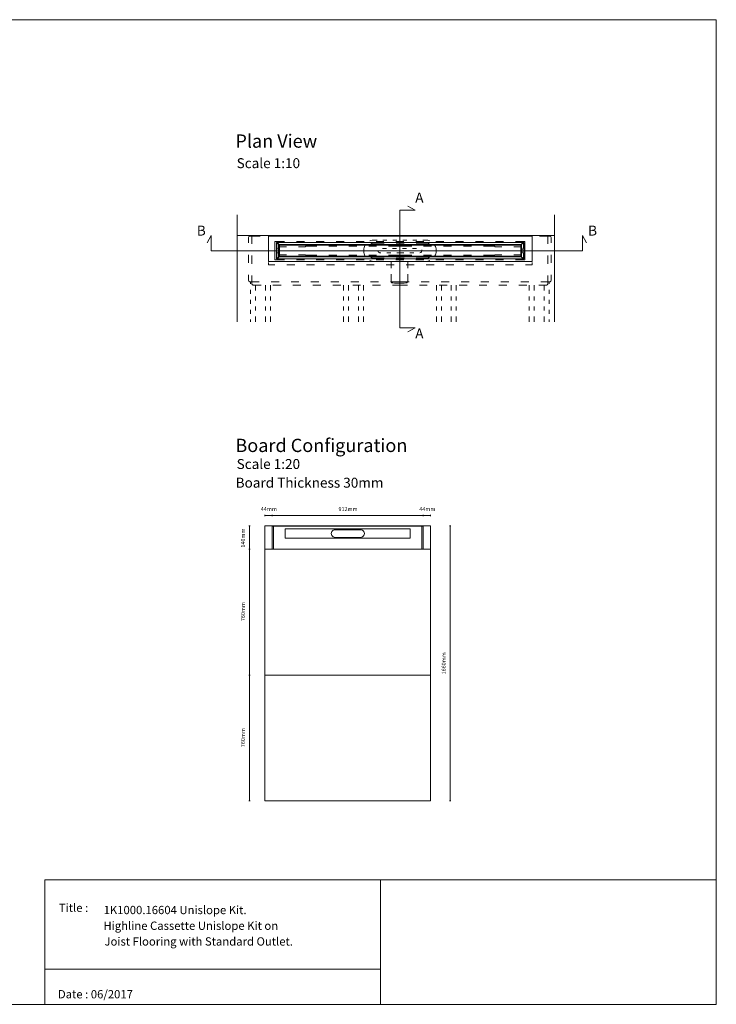
# Model space of a CAD drawing. Units: inches. Extents: x 5 to 2105, y 4 to 1488.
# Drawn here: x 1055 to 2105, y 4 to 1488 of the extents above; entities that cross this region are included whole.
import ezdxf

# ---------------------------------------------------------------- set-up
doc = ezdxf.new("R2010")
doc.units = ezdxf.units.IN
doc.header["$MEASUREMENT"] = 0
for name, color, linetype in [('PDF_0', 7, 'Continuous'), ('PDF_A52-A--', 7, 'Continuous'), ('PDF_Dimensions', 7, 'Continuous'), ('PDF_Text', 7, 'Continuous')]:
    doc.layers.add(name, color=color, linetype=linetype)
doc.layers.add('PDF_A52-S--', color=7, linetype='Continuous', true_color=0x005f7f)
doc.styles.add('PDF Arial', font='arial.ttf')
doc.styles.add('PDF Calibri', font='calibri.ttf')
picture_1 = doc.add_image_def('image2.png', size_in_pixel=(916, 340))

msp = doc.modelspace()

# ---------------------------------------------------------------- linework, layer by layer
at = {"layer": 'PDF_0', "lineweight": 15}
for points in [[(2105.1, 1488.5), (2105.1, 3.5), (5.2, 3.5), (5.2, 1488.5)], [(1430, 1123.8), (1827.4, 1123.8), (1827.4, 1161.8), (1430, 1161.8)], [(1442.4, 1152.3), (1814.9, 1152.3), (1814.9, 1127.8), (1442.4, 1127.8)], [(1445.5, 1149.4), (1811.8, 1149.4), (1811.8, 1130.9), (1445.5, 1130.9)], [(1810.8, 1131.9), (1810.8, 1148.4), (1446.6, 1148.4), (1446.6, 1131.9)], [(1424.5, 310.2), (1424.5, 725.1), (1435.5, 725.1), (1638.6, 725.1), (1674.6, 725.1), (1674.6, 310.2)], [(1092.9, 191.5), (1599, 191.5), (1599, 3.5), (1092.9, 3.5)], [(1599, 191.5), (1599, 3.5), (2105.1, 3.5), (2105.1, 191.5)]]:
    msp.add_lwpolyline(points, close=True, dxfattribs=at)
for points in [[(1640.2, 1017.8), (1651.3, 1023.6), (1628.2, 1023.6), (1628.2, 1201.2), (1651.3, 1201.2), (1640.2, 1207)], [(1383.1, 1194.4), (1383.1, 1033)], [(1861.5, 1194.4), (1861.5, 1033)], [(1909.3, 1152), (1903.5, 1163.2), (1903.5, 1140.1), (1343.8, 1140.1), (1343.8, 1163.2), (1338, 1152)], [(1383.1, 1163.2), (1861.5, 1163.2)], [(1811.9, 1152.3), (1445.4, 1152.3)], [(1475.3, 1146.1), (1485.8, 1146.1), (1485.8, 1146.9), (1503.3, 1146.9)], [(1533.2, 1146.9), (1521.2, 1146.9)], [(1563.2, 1146.9), (1551.3, 1146.9)], [(1593.2, 1146.9), (1581.3, 1146.9)], [(1646.1, 1146.9), (1628.7, 1146.9), (1611.2, 1146.9)], [(1664.1, 1146.9), (1676.1, 1146.9)], [(1694.1, 1146.9), (1706.1, 1146.9)], [(1724.1, 1146.9), (1736.1, 1146.9)], [(1782, 1146.1), (1771.6, 1146.1), (1771.6, 1146.9), (1754.1, 1146.9)], [(1503.3, 1133.4), (1485.8, 1133.4), (1485.8, 1134.1), (1475.3, 1134.1)], [(1521.2, 1133.4), (1533.2, 1133.4)], [(1551.3, 1133.4), (1563.2, 1133.4)], [(1581.3, 1133.4), (1593.2, 1133.4)], [(1611.2, 1133.4), (1628.7, 1133.4), (1646.1, 1133.4)], [(1676.1, 1133.4), (1664.1, 1133.4)], [(1706.1, 1133.4), (1694.1, 1133.4)], [(1736.1, 1133.4), (1724.1, 1133.4)], [(1754.1, 1133.4), (1771.6, 1133.4), (1771.6, 1134.1), (1782, 1134.1)], [(1430, 1122.3), (1430, 1118.8), (1439.7, 1118.8)], [(1445.4, 1127.8), (1811.9, 1127.8)], [(1457.7, 1118.8), (1469.7, 1118.8)], [(1487.7, 1118.8), (1499.7, 1118.8)], [(1517.7, 1118.8), (1529.7, 1118.8)], [(1547.7, 1118.8), (1559.7, 1118.8)], [(1577.7, 1118.8), (1589.7, 1118.8)], [(1607.7, 1118.8), (1619.7, 1118.8)], [(1637.7, 1118.8), (1649.7, 1118.8)], [(1667.7, 1118.8), (1679.7, 1118.8)], [(1697.7, 1118.8), (1709.7, 1118.8)], [(1727.7, 1118.8), (1739.7, 1118.8)], [(1757.7, 1118.8), (1769.7, 1118.8)], [(1787.7, 1118.8), (1799.7, 1118.8)], [(1817.7, 1118.8), (1827.4, 1118.8), (1827.4, 1122.3)], [(1403.3, 1093.2), (1403.3, 1090.1)], [(1410.8, 1088.2), (1410.8, 1080.1)], [(1425.8, 1088.2), (1425.8, 1080.1)], [(1433.3, 1088.2), (1433.3, 1080.1)], [(1543.3, 1088.2), (1543.3, 1080.1)], [(1550.8, 1088.2), (1550.8, 1080.1)], [(1565.8, 1088.2), (1565.8, 1080.1)], [(1573.3, 1088.2), (1573.3, 1080.1)], [(1683.3, 1088.2), (1683.3, 1080.1)], [(1690.8, 1088.2), (1690.8, 1080.1)], [(1705.8, 1088.2), (1705.8, 1080.1)], [(1713.3, 1088.2), (1713.3, 1080.1)], [(1823.3, 1088.2), (1823.3, 1080.1)], [(1830.8, 1088.2), (1830.8, 1080.1)], [(1845.8, 1088.2), (1845.8, 1080.1)], [(1853.3, 1093.2), (1853.3, 1090.1)], [(1403.3, 1081.1), (1403.3, 1075.1)], [(1410.8, 1071.1), (1410.8, 1065.1)], [(1425.8, 1071.1), (1425.8, 1065.1)], [(1433.3, 1071.1), (1433.3, 1065.1)], [(1543.3, 1071.1), (1543.3, 1065.1)], [(1550.8, 1071.1), (1550.8, 1065.1)], [(1565.8, 1071.1), (1565.8, 1065.1)], [(1573.3, 1071.1), (1573.3, 1065.1)], [(1683.3, 1071.1), (1683.3, 1065.1)], [(1690.8, 1071.1), (1690.8, 1065.1)], [(1705.8, 1071.1), (1705.8, 1065.1)], [(1713.3, 1071.1), (1713.3, 1065.1)], [(1823.3, 1071.1), (1823.3, 1065.1)], [(1830.8, 1071.1), (1830.8, 1065.1)], [(1845.8, 1071.1), (1845.8, 1065.1)], [(1853.3, 1081.1), (1853.3, 1075.1)], [(1403.3, 1066), (1403.3, 1060.1)], [(1410.8, 1056.1), (1410.8, 1050.1)], [(1425.8, 1056.1), (1425.8, 1050.1)], [(1433.3, 1056.1), (1433.3, 1050.1)], [(1543.3, 1056.1), (1543.3, 1050.1)], [(1550.8, 1056.1), (1550.8, 1050.1)], [(1565.8, 1056.1), (1565.8, 1050.1)], [(1573.3, 1056.1), (1573.3, 1050.1)], [(1683.3, 1056.1), (1683.3, 1050.1)], [(1690.8, 1056.1), (1690.8, 1050.1)], [(1705.8, 1056.1), (1705.8, 1050.1)], [(1713.3, 1056.1), (1713.3, 1050.1)], [(1823.3, 1056.1), (1823.3, 1050.1)], [(1830.8, 1056.1), (1830.8, 1050.1)], [(1845.8, 1056.1), (1845.8, 1050.1)], [(1853.3, 1066), (1853.3, 1060.1)], [(1403.3, 1051.1), (1403.3, 1045.1)], [(1410.8, 1041.1), (1410.8, 1033)], [(1425.8, 1041.1), (1425.8, 1033)], [(1433.3, 1041.1), (1433.3, 1033)], [(1543.3, 1041.1), (1543.3, 1033)], [(1550.8, 1041.1), (1550.8, 1033)], [(1565.8, 1041.1), (1565.8, 1033)], [(1573.3, 1041.1), (1573.3, 1033)], [(1683.3, 1041.1), (1683.3, 1033)], [(1690.8, 1041.1), (1690.8, 1033)], [(1705.8, 1041.1), (1705.8, 1033)], [(1713.3, 1041.1), (1713.3, 1033)], [(1823.3, 1041.1), (1823.3, 1033)], [(1830.8, 1041.1), (1830.8, 1033)], [(1845.8, 1041.1), (1845.8, 1033)], [(1853.3, 1051.1), (1853.3, 1045.1)], [(1403.3, 1036.1), (1403.3, 1033)], [(1853.3, 1036.1), (1853.3, 1033)], [(1424.5, 690.1), (1674.6, 690.1)], [(1674.6, 500.1), (1424.5, 500.1)], [(1599, 56.4), (1092.9, 56.4)]]:
    msp.add_lwpolyline(points, dxfattribs=at)
for points in [[(1457.3, 1146.1), (1446.8, 1146.1, -0.414195), (1445.8, 1147.1), (1445.8, 1149.4), (1445.8, 1149.8, 0.414195), (1444.8, 1150.7), (1443.8, 1150.7, 0.414195), (1442.8, 1149.7), (1442.8, 1146.6, 0.109281), (1443.3, 1144.5), (1445.1, 1140.5, -0.221339), (1445.1, 1139.7), (1443.3, 1135.7, 0.109281), (1442.8, 1133.6), (1442.8, 1130.5, 0.414195), (1443.8, 1129.5), (1444.8, 1129.5, 0.414195), (1445.8, 1130.5), (1445.8, 1130.9), (1445.9, 1133.1, -0.414195), (1446.8, 1134.1), (1457.3, 1134.1)], [(1800, 1146.1), (1810.6, 1146.1, 0.414234), (1811.6, 1147.1), (1811.6, 1149.4), (1811.6, 1149.8, -0.414234), (1812.5, 1150.7), (1813.6, 1150.7, -0.414234), (1814.6, 1149.7), (1814.6, 1146.6, -0.109281), (1814.1, 1144.5), (1812.3, 1140.5, 0.221151), (1812.3, 1139.7), (1814.1, 1135.7, -0.109281), (1814.6, 1133.6), (1814.6, 1130.5, -0.414234), (1813.5, 1129.5), (1812.6, 1129.5, -0.414234), (1811.6, 1130.5), (1811.6, 1130.9), (1811.6, 1133.1, 0.414234), (1810.6, 1134.1), (1800, 1134.1)]]:
    msp.add_lwpolyline(points, format="xyb", dxfattribs=at)
at = {"layer": 'PDF_A52-A--', "lineweight": 15}
for points in [[(1576.4, 1149.2), (1575.6, 1147.9), (1574.8, 1146.3), (1574.2, 1144.7), (1573.8, 1143), (1573.8, 1137.2), (1574.2, 1135.5), (1574.8, 1133.8), (1575.6, 1132.3), (1576.4, 1131)], [(1593.8, 1156.2), (1589.8, 1156.2), (1588, 1156.1), (1586.3, 1155.9), (1584.7, 1155.4), (1583.2, 1154.8)], [(1608.8, 1156.2), (1602.8, 1156.2)], [(1623.8, 1156.2), (1617.8, 1156.2)], [(1638.8, 1156.2), (1632.8, 1156.2)], [(1653.8, 1156.2), (1647.8, 1156.2)], [(1673.4, 1154.8), (1672, 1155.4), (1670.3, 1155.9), (1668.6, 1156.1), (1666.9, 1156.2), (1662.8, 1156.2)], [(1680.2, 1131), (1681.1, 1132.3), (1681.8, 1133.8), (1682.4, 1135.5), (1682.8, 1137.2), (1682.8, 1143), (1682.4, 1144.7), (1681.8, 1146.3), (1681.1, 1147.9), (1680.2, 1149.2)], [(1599.6, 1137), (1599, 1137), (1598.7, 1137), (1598.4, 1137), (1598.4, 1137), (1598.3, 1137), (1598.3, 1137), (1598.1, 1137), (1598, 1137.1), (1597.8, 1137.1), (1597.6, 1137.1), (1597.4, 1137.2), (1597.3, 1137.2), (1597.1, 1137.3), (1597, 1137.3), (1596.8, 1137.4), (1596.6, 1137.6), (1596.5, 1137.6), (1596.3, 1137.8), (1596.2, 1137.9), (1596.1, 1138), (1595.9, 1138.1), (1595.8, 1138.3), (1595.7, 1138.5), (1595.6, 1138.6), (1595.5, 1138.8), (1595.4, 1138.9), (1595.4, 1139.1), (1595.3, 1139.3), (1595.3, 1139.4), (1595.2, 1139.6), (1595.2, 1139.7), (1595.1, 1139.9)], [(1602.1, 1143.4), (1605.1, 1143.4), (1608.1, 1143.4)], [(1614.6, 1137), (1608.6, 1137)], [(1617.1, 1143.4), (1623.1, 1143.4)], [(1634.4, 1137), (1634, 1137), (1632.8, 1137), (1632.2, 1137), (1632.2, 1137), (1631.9, 1137), (1631.3, 1137), (1629, 1137), (1623.6, 1137)], [(1632.1, 1143.4), (1632.2, 1143.4), (1638.1, 1143.4)], [(1649.4, 1137), (1643.3, 1137)], [(1647.1, 1143.4), (1650.8, 1143.4), (1653.1, 1143.4)], [(1583.2, 1125.3), (1584.7, 1124.8), (1586.3, 1124.3), (1588, 1124), (1589.8, 1123.9), (1593.8, 1123.9)], [(1602.8, 1123.9), (1608.8, 1123.9)], [(1614.9, 1123.9), (1614.9, 1113.6)], [(1617.8, 1123.9), (1623.8, 1123.9)], [(1632.8, 1123.9), (1638.8, 1123.9)], [(1640.1, 1113.6), (1640.1, 1123.9)], [(1647.8, 1123.9), (1653.8, 1123.9)], [(1662.8, 1123.9), (1666.9, 1123.9), (1668.6, 1124), (1670.3, 1124.3), (1672, 1124.8), (1673.4, 1125.3)], [(1614.9, 1104.6), (1614.9, 1094.2), (1615.7, 1091.6), (1617.7, 1091.4), (1620.2, 1091.3), (1622.4, 1091.3), (1626, 1091.2), (1627.5, 1091.2), (1629.1, 1091.2), (1632.6, 1091.3), (1634.8, 1091.3), (1637.3, 1091.4), (1639.4, 1091.6), (1640.1, 1094.2), (1640.1, 1104.6)]]:
    msp.add_lwpolyline(points, dxfattribs=at)
msp.add_arc((1658.2, 1140.2), 3.22, 272.1658, 18.8171, dxfattribs=at)
at = {"layer": 'PDF_A52-S--', "lineweight": 13}
for points in [[(1400.3, 1151.7), (1400.3, 1159.7, -0.387849), (1402, 1162.2), (1405.3, 1162.2), (1417.8, 1162.2)], [(1856.3, 1151.7), (1856.3, 1159.7, 0.361574), (1854.6, 1162.2), (1851.3, 1162.2), (1838.8, 1162.2)], [(1400.3, 1103.7), (1400.3, 1095.7, 0.370955), (1402, 1093.2), (1416.1, 1093.2)]]:
    msp.add_lwpolyline(points, format="xyb", dxfattribs=at)
for points in [[(1417.8, 1163.2), (1405.3, 1163.2), (1405.3, 1150.5)], [(1447.8, 1163.2), (1435.8, 1163.2)], [(1435.8, 1162.2), (1447.8, 1162.2)], [(1477.8, 1163.2), (1465.8, 1163.2)], [(1465.8, 1162.2), (1477.8, 1162.2)], [(1507.8, 1163.2), (1495.8, 1163.2)], [(1495.8, 1162.2), (1507.8, 1162.2)], [(1537.8, 1163.2), (1525.8, 1163.2)], [(1525.8, 1162.2), (1537.8, 1162.2)], [(1567.8, 1163.2), (1555.8, 1163.2)], [(1555.8, 1162.2), (1567.8, 1162.2)], [(1597.8, 1163.2), (1585.8, 1163.2)], [(1585.8, 1162.2), (1597.8, 1162.2)], [(1615.8, 1163.2), (1628.3, 1163.2), (1640.8, 1163.2)], [(1640.8, 1162.2), (1628.3, 1162.2), (1615.8, 1162.2)], [(1658.8, 1163.2), (1670.8, 1163.2)], [(1670.8, 1162.2), (1658.8, 1162.2)], [(1688.8, 1163.2), (1700.8, 1163.2)], [(1700.8, 1162.2), (1688.8, 1162.2)], [(1718.8, 1163.2), (1730.8, 1163.2)], [(1730.8, 1162.2), (1718.8, 1162.2)], [(1748.8, 1163.2), (1760.8, 1163.2)], [(1760.8, 1162.2), (1748.8, 1162.2)], [(1778.8, 1163.2), (1790.8, 1163.2)], [(1790.8, 1162.2), (1778.8, 1162.2)], [(1808.8, 1163.2), (1820.8, 1163.2)], [(1820.8, 1162.2), (1808.8, 1162.2)], [(1838.8, 1163.2), (1851.3, 1163.2), (1851.3, 1150.5)], [(1454.3, 1126.3), (1439.8, 1126.3), (1439.8, 1153.8), (1454.3, 1153.8)], [(1472.3, 1153.8), (1484.3, 1153.8)], [(1502.3, 1153.8), (1514.3, 1153.8)], [(1532.3, 1153.8), (1544.3, 1153.8)], [(1562.3, 1153.8), (1574.3, 1153.8)], [(1604.7, 1151.6), (1590.2, 1151.6), (1588.7, 1151.5), (1587.2, 1151.2), (1585.8, 1150.7), (1584.5, 1150.1), (1583.2, 1149.2), (1582.1, 1148.2), (1582, 1148.2)], [(1592.3, 1153.8), (1604.3, 1153.8)], [(1622.3, 1153.8), (1634.3, 1153.8)], [(1634.7, 1151.6), (1622.7, 1151.6)], [(1652.3, 1153.8), (1664.3, 1153.8)], [(1675.3, 1148.2), (1675.3, 1148.2), (1674.2, 1149.2), (1672.9, 1150.1), (1671.6, 1150.7), (1670.2, 1151.2), (1668.7, 1151.5), (1667.2, 1151.6), (1652.7, 1151.6)], [(1682.3, 1153.8), (1694.3, 1153.8)], [(1712.3, 1153.8), (1724.3, 1153.8)], [(1742.3, 1153.8), (1754.3, 1153.8)], [(1772.3, 1153.8), (1784.3, 1153.8)], [(1802.3, 1153.8), (1816.8, 1153.8), (1816.8, 1126.3), (1802.3, 1126.3)], [(1400.3, 1133.7), (1400.3, 1121.7)], [(1405.3, 1132.6), (1405.3, 1120.5)], [(1582.1, 1132), (1583.2, 1131), (1584.5, 1130.1), (1585.8, 1129.5), (1587.2, 1129), (1588.7, 1128.7), (1590.2, 1128.6), (1604.7, 1128.6)], [(1622.7, 1128.6), (1634.7, 1128.6)], [(1652.7, 1128.6), (1667.2, 1128.6), (1668.7, 1128.7), (1670.2, 1129), (1671.6, 1129.5), (1672.9, 1130.1), (1674.2, 1131), (1675.3, 1132)], [(1851.3, 1132.6), (1851.3, 1120.5)], [(1856.3, 1133.7), (1856.3, 1121.7)], [(1484.3, 1126.3), (1472.3, 1126.3)], [(1514.3, 1126.3), (1502.3, 1126.3)], [(1544.3, 1126.3), (1532.3, 1126.3)], [(1574.3, 1126.3), (1562.3, 1126.3)], [(1604.3, 1126.3), (1592.3, 1126.3)], [(1634.3, 1126.3), (1622.3, 1126.3)], [(1664.3, 1126.3), (1652.3, 1126.3)], [(1694.3, 1126.3), (1682.3, 1126.3)], [(1724.3, 1126.3), (1712.3, 1126.3)], [(1754.3, 1126.3), (1742.3, 1126.3)], [(1753.7, 1126.5), (1753.7, 1126.5)], [(1784.3, 1126.3), (1772.3, 1126.3)], [(1405.3, 1102.5), (1405.3, 1089.9), (1405.3, 1089.7), (1405.4, 1089.5), (1405.5, 1089.2), (1405.7, 1089), (1406, 1088.8), (1406.2, 1088.7), (1406.5, 1088.4), (1406.9, 1088.3), (1407.3, 1088.2), (1407.8, 1088.2)], [(1851.3, 1102.5), (1851.3, 1089.9), (1851.3, 1089.7), (1851.2, 1089.5), (1851, 1089.2), (1850.9, 1089), (1850.7, 1088.8), (1850.4, 1088.7), (1850, 1088.4), (1849.7, 1088.3), (1849.2, 1088.2), (1848.8, 1088.2), (1837.5, 1088.2)], [(1856.3, 1103.7), (1856.3, 1095.7)], [(1407.8, 1088.2), (1419, 1088.2)], [(1434.2, 1093.2), (1446.1, 1093.2)], [(1437, 1088.2), (1449.1, 1088.2)], [(1464.2, 1093.2), (1476.1, 1093.2)], [(1467, 1088.2), (1479.1, 1088.2)], [(1494.1, 1093.2), (1506.1, 1093.2)], [(1497, 1088.2), (1509.1, 1088.2)], [(1524.1, 1093.2), (1536.1, 1093.2)], [(1527, 1088.2), (1539.1, 1088.2)], [(1554.1, 1093.2), (1566.2, 1093.2)], [(1557.1, 1088.2), (1569, 1088.2)], [(1584.1, 1093.2), (1596.2, 1093.2)], [(1587.1, 1088.2), (1599, 1088.2)], [(1642.4, 1093.2), (1628.3, 1093.2), (1614.1, 1093.2)], [(1639.6, 1088.2), (1628.3, 1088.2), (1617.1, 1088.2)], [(1669.6, 1088.2), (1657.6, 1088.2)], [(1672.4, 1093.2), (1660.5, 1093.2)], [(1699.6, 1088.2), (1687.6, 1088.2)], [(1702.5, 1093.2), (1690.5, 1093.2)], [(1729.5, 1088.2), (1717.6, 1088.2)], [(1732.5, 1093.2), (1720.5, 1093.2)], [(1759.5, 1088.2), (1747.6, 1088.2)], [(1762.5, 1093.2), (1750.4, 1093.2)], [(1789.5, 1088.2), (1777.6, 1088.2)], [(1792.5, 1093.2), (1780.5, 1093.2)], [(1819.6, 1088.2), (1807.6, 1088.2)], [(1822.5, 1093.2), (1810.5, 1093.2)], [(1854.6, 1093.2), (1840.5, 1093.2)]]:
    msp.add_lwpolyline(points, dxfattribs=at)
at = {"layer": 'PDF_A52-S--', "lineweight": 5}
msp.add_lwpolyline([(1663.6, 691.4), (1663.6, 723.4, 0.064226), (1663.5, 723.8, 0.074635), (1663.4, 724.2, 0.110202), (1663.1, 724.5, 0.128525), (1662.7, 724.7), (1661.1, 724.7), (1549.6, 724.7), (1438, 724.7), (1436.4, 724.6, 0.128525), (1436.1, 724.5, 0.110202), (1435.8, 724.2, 0.074636), (1435.6, 723.9, 0.064226), (1435.5, 723.4), (1435.5, 691.4, 0.064226), (1435.6, 691, 0.074635), (1435.8, 690.6, 0.110202), (1436.1, 690.3, 0.128525), (1436.4, 690.1), (1549.6, 690.1), (1662.7, 690.1, 0.128525), (1663.1, 690.3, 0.110202), (1663.4, 690.6, 0.074634), (1663.5, 691, 0.064226), (1663.6, 691.4)], format="xyb", dxfattribs=at)
for points in [[(1438, 690.1), (1438, 725.1), (1549.6, 725.1), (1661.1, 725.1), (1661.1, 690.1)], [(1612.2, 706.8), (1612.2, 706.8)]]:
    msp.add_lwpolyline(points, dxfattribs=at)
msp.add_lwpolyline([(1455.3, 720.4), (1643.8, 720.4), (1643.8, 706.7), (1455.3, 706.7)], close=True, dxfattribs=at)
msp.add_lwpolyline([(1530.5, 707.8), (1569, 707.8, 1.000005), (1569, 719.3), (1530.5, 719.3, 1.000005)], format="xyb", close=True, dxfattribs=at)
at = {"layer": 'PDF_A52-S--', "lineweight": 13}
msp.add_ellipse((1843.9, 1114.7), major_axis=(-11.3, 21.3), ratio=0.241528, start_param=3.034056, end_param=3.501671, dxfattribs=at)
at = {"layer": 'PDF_Dimensions', "lineweight": 13}
for points in [[(1424.5, 739.6), (1424.5, 741.6)], [(1424.5, 740.6), (1435.5, 740.6), (1663.6, 740.6), (1674.6, 740.6)], [(1674.6, 739.6), (1674.6, 741.6)], [(1402.6, 725.1), (1400.6, 725.1)], [(1401.5, 725.1), (1401.5, 690.1), (1401.5, 500.1), (1401.5, 310.2)], [(1703.1, 725.1), (1705.1, 725.1)], [(1704.1, 725.1), (1704.1, 310.2)], [(1402.6, 310.2), (1400.6, 310.2)], [(1703.1, 310.2), (1705.1, 310.2)]]:
    msp.add_lwpolyline(points, dxfattribs=at)
for points in [[(1435.5, 741.6), (1435.5, 739.6)], [(1663.6, 741.6), (1663.6, 739.6)], [(1400.6, 690.1), (1402.6, 690.1)], [(1400.6, 500.1), (1402.6, 500.1)]]:
    msp.add_lwpolyline(points, close=True, dxfattribs=at)

# ---------------------------------------------------------------- texts
at = {"layer": 'PDF_Text', "attachment_point": 7}
for s, insert, char_height, style in [('Plan View', (1380.3, 1289.2), 20, 'PDF Calibri'), ('Scale 1:10', (1382.2, 1259.9), 15, 'PDF Calibri'), ('A', (1651.4, 1208), 15, 'PDF Calibri'), ('B', (1322.2, 1158.2), 15, 'PDF Calibri'), ('B', (1912, 1158.2), 15, 'PDF Calibri'), ('A', (1651.4, 1003.1), 15, 'PDF Calibri'), ('Board Configuration', (1380.3, 830.2), 20, 'PDF Calibri'), ('Scale 1:20', (1382.2, 806.2), 15, 'PDF Calibri'), ('Board Thickness 30mm', (1380.7, 778), 15, 'PDF Calibri'), ('44mm', (1418.6, 745.6), 6, 'PDF Arial'), ('912mm', (1535.7, 745.6), 6, 'PDF Arial'), ('44mm', (1657.6, 745.6), 6, 'PDF Arial'), ('Title :', (1114.3, 138.9), 12.5, 'PDF Calibri'), ('1K1000.16604 Unislope Kit.', (1181.7, 135.6), 12.5, 'PDF Calibri'), ('Highline Cassette Unislope Kit on', (1181.4, 111.9), 12.5, 'PDF Calibri'), ('Joist Flooring with Standard Outlet.', (1183, 88.2), 12.5, 'PDF Calibri'), ('Date : 06/2017', (1112.8, 8.6), 12.5, 'PDF Calibri')]:
    msp.add_mtext(s, dxfattribs=dict(at, insert=insert, char_height=char_height, style=style))
at = {"layer": 'PDF_Text', "char_height": 6, "attachment_point": 7, "rotation": 90, "style": 'PDF Arial'}
for s, insert in [('140mm', (1396.6, 692.3)), ('760mm', (1396.6, 581.3)), ('1660mm', (1699.2, 501.1)), ('760mm', (1396.6, 391.2))]:
    msp.add_mtext(s, dxfattribs=dict(at, insert=insert))

# ---------------------------------------------------------------- referenced raster images: frames only (the image files are external)
at = {"layer": 'PDF_0', "color": 7, "lineweight": 0}
image = msp.add_image(picture_1, insert=(1599, 3.5), size_in_units=(506.2, 188), dxfattribs=at)
image.dxf.flags = 15

doc.saveas('drawing.dxf')
